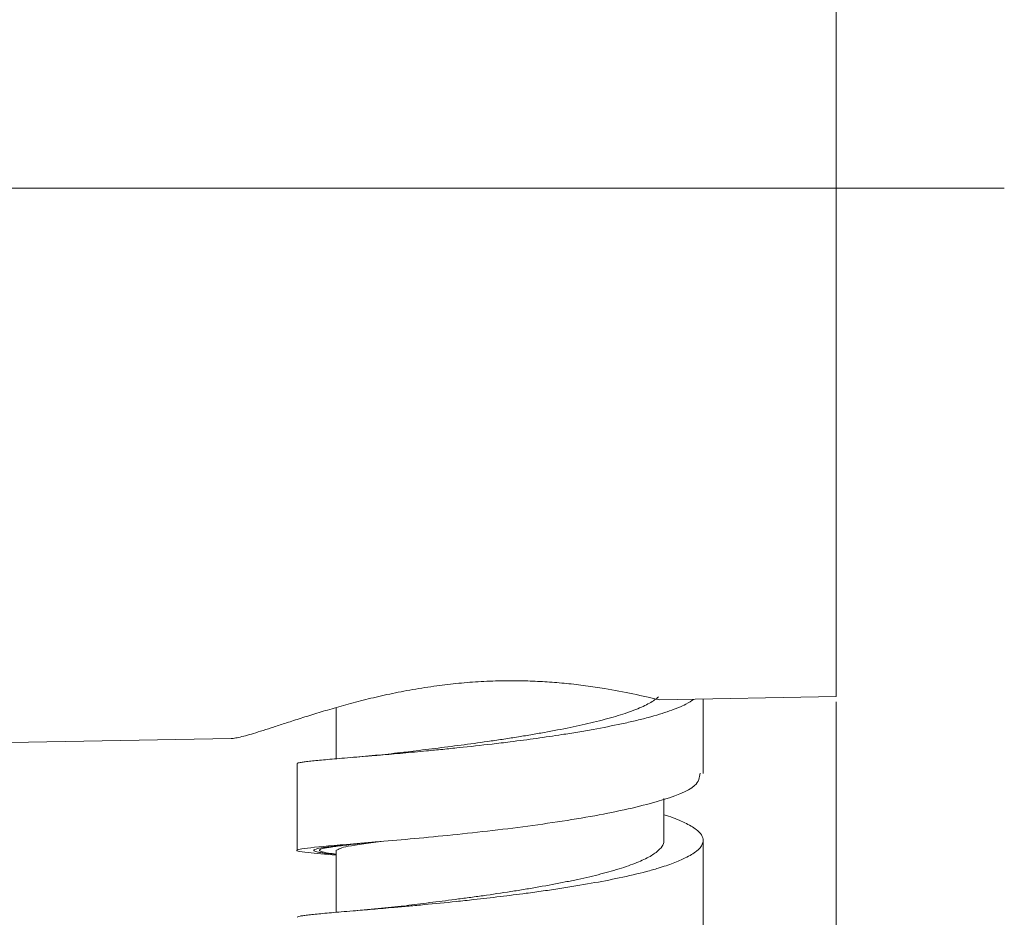
# Model space of a CAD drawing. Units: millimetres. Extents: x 30 to 191, y 109 to 222.
# Drawn here: x 57 to 63, y 161 to 167 of the extents above; entities that cross this region are included whole.
import ezdxf

# ---------------------------------------------------------------- set-up
doc = ezdxf.new("R2010")
doc.units = ezdxf.units.MM
doc.header["$MEASUREMENT"] = 0
doc.linetypes.add('AI-Linetype-1', pattern=[583.337606, 352.777778, -76.853276, 76.853276, -76.853276])
doc.layers.add('COTAS', color=7, linetype='Continuous')

# ---------------------------------------------------------------- blocks, each defined once
blk = doc.blocks.new('block 290')
at = {"color": 7, "lineweight": 9, "true_color": 0xffffff}
blk.add_lwpolyline([(60.7562, 161.4246), (60.7562, 161.9437)], dxfattribs=at)
blk = doc.blocks.new('block 291')
at = {"color": 7, "lineweight": 9, "true_color": 0xffffff}
blk.add_lwpolyline([(60.756, 162.3472), (60.756, 162.7922)], dxfattribs=at)
blk = doc.blocks.new('block 292')
at = {"color": 7, "lineweight": 9, "true_color": 0xffffff}
blk.add_lwpolyline([(58.319, 162.4049), (58.319, 161.8858)], dxfattribs=at)
blk = doc.blocks.new('block 295')
at = {"color": 7, "lineweight": 9, "true_color": 0xffffff}
blk.add_open_spline([(58.9591, 162.4736), (58.9096, 162.4679), (58.8601, 162.4623), (58.8098, 162.4572), (58.7573, 162.4519), (58.7039, 162.4473), (58.6505, 162.4427)], degree=3, knots=[0, 0, 0, 0, 1, 1, 1, 2, 2, 2, 2], dxfattribs=at)
blk = doc.blocks.new('block 296')
at = {"color": 7, "lineweight": 9, "true_color": 0xffffff}
blk.add_open_spline([(58.9644, 161.5532), (58.9116, 161.5472), (58.8589, 161.5411), (58.8057, 161.5358), (58.7497, 161.5302), (58.6932, 161.5254), (58.6367, 161.5206)], degree=3, knots=[0, 0, 0, 0, 1, 1, 1, 2, 2, 2, 2], dxfattribs=at)
blk = doc.blocks.new('block 307')
at = {"color": 7, "lineweight": 9, "true_color": 0xffffff}
blk.add_lwpolyline([(60.5209, 161.9437), (60.5209, 162.1957)], dxfattribs=at)
blk = doc.blocks.new('block 308')
at = {"color": 7, "lineweight": 9, "true_color": 0xffffff}
blk.add_lwpolyline([(58.5543, 162.7419), (58.5543, 162.4346)], dxfattribs=at)
blk = doc.blocks.new('block 309')
at = {"color": 7, "lineweight": 9, "true_color": 0xffffff}
blk.add_lwpolyline([(58.5542, 161.8856), (58.5542, 161.5136)], dxfattribs=at)
blk = doc.blocks.new('block 555')
at = {"color": 7, "lineweight": 9, "true_color": 0xffffff}
blk.add_lwpolyline([(54.4947, 162.4951), (57.9246, 162.5564)], dxfattribs=at)
blk = doc.blocks.new('block 1190')
at = {"color": 7, "lineweight": 9, "true_color": 0xffffff}
blk.add_open_spline([(60.6986, 162.7911), (60.6848, 162.7815), (60.671, 162.7718), (60.6529, 162.7623), (60.6397, 162.7554), (60.6242, 162.7485), (60.6078, 162.7417), (60.5911, 162.7348), (60.5733, 162.728), (60.5542, 162.7212), (60.5353, 162.7146), (60.5151, 162.7079), (60.4937, 162.7014), (60.472, 162.6948), (60.4492, 162.6883), (60.4252, 162.6819), (60.4009, 162.6754), (60.3755, 162.669), (60.349, 162.6627), (60.3223, 162.6563), (60.2945, 162.6501), (60.2658, 162.6439), (60.2122, 162.6325), (60.1554, 162.6214), (60.0961, 162.6107), (60.0661, 162.6053), (60.0355, 162.6), (60.0044, 162.5948), (59.973, 162.5895), (59.941, 162.5844), (59.9085, 162.5794), (59.8588, 162.5717), (59.808, 162.5642), (59.7565, 162.5571), (59.7041, 162.5498), (59.6509, 162.5428), (59.5977, 162.5362), (59.5616, 162.5317), (59.5254, 162.5273), (59.4893, 162.5231), (59.4228, 162.5154), (59.3564, 162.5081), (59.2912, 162.5013), (59.2582, 162.4978), (59.2255, 162.4945), (59.1931, 162.4912), (59.1605, 162.488), (59.1282, 162.4849), (59.0964, 162.4818), (59.0478, 162.4772), (59.0004, 162.4729), (58.9545, 162.4687), (58.908, 162.4646), (58.8631, 162.4606), (58.8203, 162.457), (58.7914, 162.4545), (58.7634, 162.4521), (58.7365, 162.4499), (58.6821, 162.4453), (58.6321, 162.4412), (58.5872, 162.4374), (58.5468, 162.434), (58.5105, 162.4309), (58.4786, 162.4281), (58.4452, 162.4251), (58.4166, 162.4223), (58.3932, 162.4197), (58.3813, 162.4183), (58.3707, 162.4171), (58.3616, 162.4158), (58.3525, 162.4145), (58.3449, 162.4133), (58.3383, 162.4121), (58.3285, 162.4103), (58.3211, 162.4085), (58.3204, 162.4068), (58.3201, 162.4061), (58.3208, 162.4055), (58.3215, 162.4048)], degree=3, knots=[0, 0, 0, 0, 1, 1, 1, 2, 2, 2, 3, 3, 3, 4, 4, 4, 5, 5, 5, 6, 6, 6, 7, 7, 7, 8, 8, 8, 9, 9, 9, 10, 10, 10, 11, 11, 11, 12, 12, 12, 13, 13, 13, 14, 14, 14, 15, 15, 15, 16, 16, 16, 17, 17, 17, 18, 18, 18, 19, 19, 19, 20, 20, 20, 21, 21, 21, 22, 22, 22, 23, 23, 23, 24, 24, 24, 25, 25, 25, 26, 26, 26, 26], dxfattribs=at)
blk = doc.blocks.new('block 1191')
at = {"color": 7, "lineweight": 9, "true_color": 0xffffff}
blk.add_open_spline([(60.5209, 162.099), (60.5301, 162.0961), (60.5393, 162.0932), (60.5482, 162.0902), (60.5864, 162.0775), (60.6178, 162.0643), (60.6452, 162.051), (60.659, 162.0442), (60.6719, 162.0375), (60.6834, 162.0307), (60.695, 162.0238), (60.7052, 162.0169), (60.7141, 162.0099), (60.7278, 161.9992), (60.7384, 161.9884), (60.7455, 161.9775), (60.7527, 161.9665), (60.7563, 161.9554), (60.7562, 161.9443), (60.7562, 161.9369), (60.7545, 161.9294), (60.7511, 161.9219), (60.745, 161.9081), (60.7332, 161.8943), (60.7163, 161.8807), (60.7078, 161.8738), (60.6979, 161.8669), (60.6867, 161.86), (60.6754, 161.8531), (60.6628, 161.8463), (60.649, 161.8395), (60.6278, 161.8291), (60.6037, 161.8188), (60.5768, 161.8087), (60.5495, 161.7984), (60.5193, 161.7882), (60.4864, 161.7783), (60.4641, 161.7716), (60.4406, 161.7649), (60.4159, 161.7584), (60.3657, 161.7451), (60.3105, 161.7322), (60.2516, 161.7198), (60.1986, 161.7087), (60.1427, 161.6979), (60.0845, 161.6876), (60.0239, 161.6768), (59.9608, 161.6664), (59.8961, 161.6565), (59.8633, 161.6515), (59.8301, 161.6466), (59.7965, 161.6418), (59.7626, 161.6369), (59.7283, 161.6322), (59.6938, 161.6276), (59.6422, 161.6208), (59.5901, 161.6142), (59.5379, 161.6079), (59.485, 161.6015), (59.432, 161.5954), (59.3796, 161.5897), (59.3441, 161.5858), (59.3089, 161.582), (59.2739, 161.5784), (59.209, 161.5717), (59.1452, 161.5654), (59.0835, 161.5596), (59.0522, 161.5566), (59.0214, 161.5538), (58.9913, 161.551), (58.9608, 161.5483), (58.931, 161.5456), (58.9019, 161.5431), (58.857, 161.5391), (58.8139, 161.5354), (58.7729, 161.532), (58.7313, 161.5284), (58.6919, 161.5252), (58.6552, 161.5221), (58.6303, 161.52), (58.6067, 161.5181), (58.5844, 161.5162), (58.5431, 161.5127), (58.5061, 161.5095), (58.4738, 161.5066), (58.4575, 161.5051), (58.4424, 161.5037), (58.4285, 161.5023), (58.4145, 161.5009), (58.4017, 161.4996), (58.3902, 161.4983), (58.3787, 161.497), (58.3684, 161.4957), (58.3596, 161.4945), (58.3507, 161.4932), (58.3432, 161.492), (58.3371, 161.4908), (58.3309, 161.4896), (58.3261, 161.4884), (58.3233, 161.4872), (58.3206, 161.486), (58.3199, 161.4849), (58.3191, 161.4838)], degree=3, knots=[0, 0, 0, 0, 1, 1, 1, 2, 2, 2, 3, 3, 3, 4, 4, 4, 5, 5, 5, 6, 6, 6, 7, 7, 7, 8, 8, 8, 9, 9, 9, 10, 10, 10, 11, 11, 11, 12, 12, 12, 13, 13, 13, 14, 14, 14, 15, 15, 15, 16, 16, 16, 17, 17, 17, 18, 18, 18, 19, 19, 19, 20, 20, 20, 21, 21, 21, 22, 22, 22, 23, 23, 23, 24, 24, 24, 25, 25, 25, 26, 26, 26, 27, 27, 27, 28, 28, 28, 29, 29, 29, 30, 30, 30, 31, 31, 31, 32, 32, 32, 33, 33, 33, 34, 34, 34, 34], dxfattribs=at)
blk = doc.blocks.new('block 1195')
at = {"color": 7, "lineweight": 9, "true_color": 0xffffff}
blk.add_open_spline([(58.5542, 161.8564), (58.4913, 161.8617), (58.4284, 161.8671), (58.3864, 161.8717), (58.3258, 161.8782), (58.3087, 161.8831), (58.3216, 161.8884), (58.3346, 161.8937), (58.3776, 161.8994), (58.4495, 161.9063), (58.5214, 161.9131), (58.6222, 161.9212), (58.7449, 161.9315), (58.8675, 161.9418), (59.0119, 161.9543), (59.1658, 161.9694), (59.3197, 161.9846), (59.4832, 162.0023), (59.644, 162.0229), (59.8047, 162.0436), (59.9628, 162.0672), (60.1053, 162.0932), (60.2477, 162.1192), (60.3745, 162.1477), (60.4792, 162.1779), (60.5839, 162.2082), (60.6665, 162.2404), (60.704, 162.2734), (60.7317, 162.2978), (60.7346, 162.3226), (60.7375, 162.3475)], degree=3, knots=[0, 0, 0, 0, 1, 1, 1, 2, 2, 2, 3, 3, 3, 4, 4, 4, 5, 5, 5, 6, 6, 6, 7, 7, 7, 8, 8, 8, 9, 9, 9, 10, 10, 10, 10], dxfattribs=at)
blk = doc.blocks.new('block 1196')
at = {"color": 7, "lineweight": 9, "true_color": 0xffffff}
blk.add_open_spline([(60.4874, 162.8063), (60.4859, 162.8048), (60.4844, 162.8033), (60.4829, 162.8018), (60.4694, 162.7888), (60.4486, 162.776), (60.4246, 162.7634), (60.4124, 162.757), (60.3995, 162.7506), (60.3854, 162.7443), (60.3711, 162.7378), (60.3557, 162.7315), (60.3392, 162.7252), (60.3069, 162.7129), (60.2706, 162.7008), (60.2308, 162.689), (60.2106, 162.683), (60.1895, 162.6771), (60.1676, 162.6713), (60.1454, 162.6654), (60.1224, 162.6596), (60.0986, 162.6538), (60.0541, 162.6431), (60.007, 162.6327), (59.958, 162.6226), (59.9081, 162.6123), (59.8562, 162.6023), (59.8031, 162.5927), (59.7761, 162.5879), (59.7487, 162.5831), (59.7211, 162.5784), (59.6931, 162.5737), (59.6648, 162.5691), (59.6364, 162.5645), (59.6077, 162.56), (59.5789, 162.5555), (59.5502, 162.5512), (59.5209, 162.5468), (59.4916, 162.5426), (59.4624, 162.5384), (59.4088, 162.5307), (59.3555, 162.5235), (59.3033, 162.5166), (59.25, 162.5096), (59.1977, 162.5029), (59.1474, 162.4966), (59.1216, 162.4934), (59.0963, 162.4903), (59.0715, 162.4873), (59.0463, 162.4842), (59.0216, 162.4812), (58.9979, 162.4783), (58.9806, 162.4762), (58.9639, 162.4742), (58.9472, 162.4721)], degree=3, knots=[0, 0, 0, 0, 1, 1, 1, 2, 2, 2, 3, 3, 3, 4, 4, 4, 5, 5, 5, 6, 6, 6, 7, 7, 7, 8, 8, 8, 9, 9, 9, 10, 10, 10, 11, 11, 11, 12, 12, 12, 13, 13, 13, 14, 14, 14, 15, 15, 15, 16, 16, 16, 17, 17, 17, 18, 18, 18, 18], dxfattribs=at)
blk = doc.blocks.new('block 1197')
at = {"color": 7, "lineweight": 9, "true_color": 0xffffff}
blk.add_open_spline([(60.52, 161.9437), (60.52, 161.9397), (60.52, 161.9356), (60.5193, 161.9316), (60.5181, 161.9246), (60.5147, 161.9177), (60.5102, 161.9108), (60.5019, 161.8982), (60.4898, 161.8856), (60.4735, 161.8731), (60.4568, 161.8604), (60.4357, 161.8478), (60.4107, 161.8353), (60.3979, 161.829), (60.3841, 161.8227), (60.3692, 161.8164), (60.3542, 161.81), (60.338, 161.8037), (60.3209, 161.7975), (60.3037, 161.7912), (60.2854, 161.785), (60.2661, 161.7788), (60.2466, 161.7726), (60.226, 161.7664), (60.2045, 161.7603), (60.1644, 161.749), (60.1211, 161.738), (60.0755, 161.7273), (60.0523, 161.7218), (60.0285, 161.7165), (60.0042, 161.7113), (59.9796, 161.7059), (59.9544, 161.7007), (59.9288, 161.6956), (59.8777, 161.6854), (59.8248, 161.6755), (59.7708, 161.666), (59.7434, 161.6612), (59.7158, 161.6565), (59.6879, 161.6519), (59.6596, 161.6473), (59.6312, 161.6427), (59.6026, 161.6383), (59.5469, 161.6296), (59.4909, 161.6213), (59.4354, 161.6135), (59.4072, 161.6096), (59.3791, 161.6057), (59.3514, 161.602), (59.3231, 161.5982), (59.2952, 161.5945), (59.2675, 161.5909), (59.2153, 161.5841), (59.1641, 161.5777), (59.1154, 161.5717), (59.0658, 161.5655), (59.0189, 161.5598), (58.9719, 161.5542)], degree=3, knots=[0, 0, 0, 0, 1, 1, 1, 2, 2, 2, 3, 3, 3, 4, 4, 4, 5, 5, 5, 6, 6, 6, 7, 7, 7, 8, 8, 8, 9, 9, 9, 10, 10, 10, 11, 11, 11, 12, 12, 12, 13, 13, 13, 14, 14, 14, 15, 15, 15, 16, 16, 16, 17, 17, 17, 18, 18, 18, 19, 19, 19, 19], dxfattribs=at)
blk = doc.blocks.new('block 1201')
at = {"color": 7, "lineweight": 9, "true_color": 0xffffff}
blk.add_open_spline([(58.5542, 161.8621), (58.5375, 161.8643), (58.5208, 161.8666), (58.5073, 161.8687), (58.4863, 161.872), (58.4732, 161.8751), (58.4646, 161.8781), (58.4563, 161.8811), (58.4523, 161.884), (58.4537, 161.8869), (58.4551, 161.8899), (58.462, 161.893), (58.4742, 161.8961), (58.486, 161.8991), (58.5027, 161.9022), (58.5245, 161.9054), (58.5468, 161.9088), (58.5744, 161.9123), (58.6058, 161.916), (58.6363, 161.9196), (58.6702, 161.9234), (58.7114, 161.9277), (58.7276, 161.9294), (58.745, 161.9312), (58.7623, 161.933)], degree=3, knots=[0, 0, 0, 0, 1, 1, 1, 2, 2, 2, 3, 3, 3, 4, 4, 4, 5, 5, 5, 6, 6, 6, 7, 7, 7, 8, 8, 8, 8], dxfattribs=at)
blk = doc.blocks.new('block 1202')
at = {"color": 7, "lineweight": 9, "true_color": 0xffffff}
blk.add_open_spline([(58.7938, 161.9365), (58.7918, 161.9363), (58.7899, 161.9361), (58.788, 161.936), (58.7629, 161.9335), (58.7413, 161.9314), (58.7201, 161.9293), (58.6985, 161.9271), (58.6772, 161.925), (58.6572, 161.9229), (58.6183, 161.919), (58.584, 161.9154), (58.5543, 161.912), (58.5392, 161.9103), (58.5252, 161.9086), (58.5126, 161.907), (58.4997, 161.9053), (58.4881, 161.9037), (58.4778, 161.9022), (58.4579, 161.8992), (58.443, 161.8963), (58.4332, 161.8934), (58.4283, 161.892), (58.4247, 161.8906), (58.4225, 161.8892), (58.4202, 161.8877), (58.4194, 161.8863), (58.4199, 161.8849), (58.4209, 161.8821), (58.4272, 161.8793), (58.4388, 161.8765), (58.4446, 161.875), (58.4519, 161.8735), (58.4603, 161.8721), (58.4688, 161.8705), (58.4785, 161.869), (58.4902, 161.8674), (58.5083, 161.8649), (58.5312, 161.8622), (58.5542, 161.8596)], degree=3, knots=[0, 0, 0, 0, 1, 1, 1, 2, 2, 2, 3, 3, 3, 4, 4, 4, 5, 5, 5, 6, 6, 6, 7, 7, 7, 8, 8, 8, 9, 9, 9, 10, 10, 10, 11, 11, 11, 12, 12, 12, 13, 13, 13, 13], dxfattribs=at)
blk = doc.blocks.new('block 1204')
at = {"color": 7, "lineweight": 9, "true_color": 0xffffff}
blk.add_open_spline([(58.8392, 161.9398), (58.7565, 161.9294), (58.6737, 161.919), (58.6266, 161.9099), (58.5811, 161.901), (58.5689, 161.8933), (58.5567, 161.8856)], degree=3, knots=[0, 0, 0, 0, 1, 1, 1, 2, 2, 2, 2], dxfattribs=at)
blk = doc.blocks.new('block 4731')
at = {"color": 7, "lineweight": 9, "true_color": 0xffffff}
blk.add_open_spline([(57.9246, 162.5569), (57.9265, 162.5568), (57.9284, 162.5567), (57.9306, 162.5567), (57.938, 162.5568), (57.9485, 162.5586), (57.96, 162.561), (57.9717, 162.5634), (57.9845, 162.5663), (57.9988, 162.57), (58.0129, 162.5736), (58.0285, 162.578), (58.0454, 162.583), (58.0624, 162.588), (58.0807, 162.5936), (58.1003, 162.5997), (58.1203, 162.606), (58.1416, 162.6129), (58.1642, 162.6202), (58.187, 162.6275), (58.211, 162.6354), (58.2362, 162.6436), (58.263, 162.6523), (58.2912, 162.6615), (58.3207, 162.6709), (58.3504, 162.6804), (58.3813, 162.6902), (58.4136, 162.7002), (58.4464, 162.7104), (58.4805, 162.7207), (58.5158, 162.731), (58.5513, 162.7414), (58.588, 162.7519), (58.6259, 162.7621), (58.665, 162.7728), (58.7053, 162.7832), (58.7467, 162.7934), (58.7885, 162.8036), (58.8313, 162.8134), (58.8752, 162.8228), (58.9202, 162.8324), (58.9663, 162.8414), (59.0133, 162.8497), (59.0607, 162.858), (59.1091, 162.8656), (59.1582, 162.8722), (59.2013, 162.8781), (59.245, 162.8832), (59.2891, 162.8874), (59.3336, 162.8917), (59.3784, 162.8952), (59.4235, 162.8977), (59.4699, 162.9003), (59.5165, 162.9019), (59.5631, 162.9025), (59.6101, 162.9031), (59.6571, 162.9027), (59.7039, 162.9013), (59.743, 162.9001), (59.7818, 162.8983), (59.8204, 162.8958), (59.8592, 162.8932), (59.8978, 162.89), (59.9358, 162.8862), (59.9747, 162.8823), (60.0132, 162.8778), (60.051, 162.8728), (60.0891, 162.8677), (60.1266, 162.8621), (60.1635, 162.856), (60.2225, 162.8463), (60.2799, 162.8355), (60.3348, 162.824), (60.3905, 162.8122), (60.4434, 162.7997), (60.4964, 162.7872)], degree=3, knots=[0, 0, 0, 0, 1, 1, 1, 2, 2, 2, 3, 3, 3, 4, 4, 4, 5, 5, 5, 6, 6, 6, 7, 7, 7, 8, 8, 8, 9, 9, 9, 10, 10, 10, 11, 11, 11, 12, 12, 12, 13, 13, 13, 14, 14, 14, 15, 15, 15, 16, 16, 16, 17, 17, 17, 18, 18, 18, 19, 19, 19, 20, 20, 20, 21, 21, 21, 22, 22, 22, 23, 23, 23, 24, 24, 24, 25, 25, 25, 25], dxfattribs=at)
blk = doc.blocks.new('block 4739')
at = {"color": 7, "lineweight": 9, "true_color": 0xffffff}
blk.add_lwpolyline([(61.5547, 162.8079), (61.5547, 168.6718)], dxfattribs=at)
blk = doc.blocks.new('block 4740')
at = {"color": 7, "lineweight": 9, "true_color": 0xffffff}
blk.add_lwpolyline([(61.5547, 162.8079), (60.4964, 162.7872)], dxfattribs=at)
blk = doc.blocks.new('block 4791')
at = {"color": 7, "linetype": 'AI-Linetype-1', "lineweight": 9, "true_color": 0xffffff}
blk.add_lwpolyline([(53.4861, 165.857), (62.5633, 165.857)], dxfattribs=at)
blk = doc.blocks.new('block 8641')
at = {"layer": 'COTAS', "color": 7, "lineweight": 9, "true_color": 0xffffff}
blk.add_lwpolyline([(61.5547, 162.7763), (61.5547, 152.7336)], dxfattribs=at)
blk = doc.blocks.new('block 8675')
at = {"layer": 'DEFPOINTS', "color": 7, "lineweight": 9, "true_color": 0xffffff}
blk.add_lwpolyline([(61.5547, 162.8079), (61.5547, 162.8079)], dxfattribs=at)

msp = doc.modelspace()

# ---------------------------------------------------------------- block references
for name in ['block 4739', 'block 4791', 'block 4731', 'block 1190', 'block 1196', 'block 4740', 'block 291', 'block 308', 'block 555', 'block 295', 'block 292', 'block 1195', 'block 307', 'block 1191', 'block 1202', 'block 1201', 'block 1204', 'block 1197', 'block 290', 'block 309', 'block 296']:
    msp.add_blockref(name, (0, 0))
at = {"layer": 'COTAS'}
msp.add_blockref('block 8641', (0, 0), dxfattribs=at)
at = {"layer": 'DEFPOINTS'}
msp.add_blockref('block 8675', (0, 0), dxfattribs=at)

doc.saveas('drawing.dxf')
